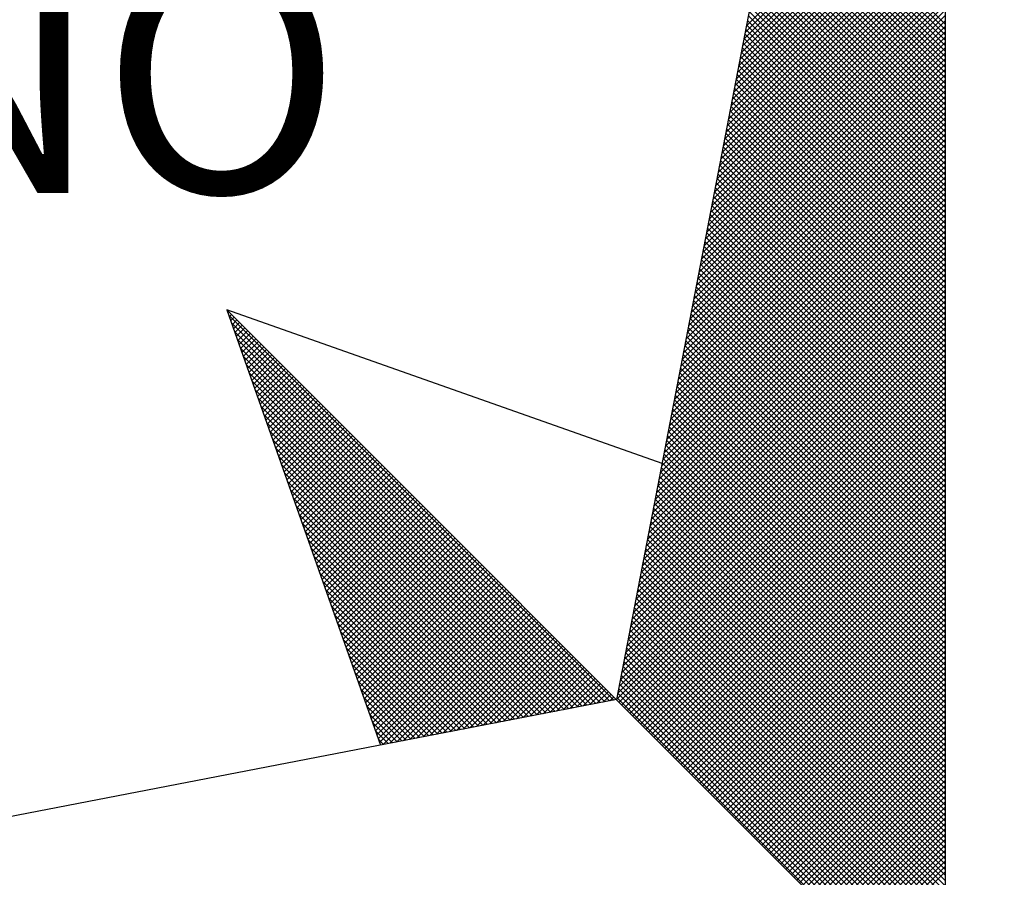
# Model space of a CAD drawing. Extents: x 187034.3 to 187092.1, y 1679556.1 to 1679640.2.
# Drawn here: x 187077.9 to 187079.7, y 1679624.7 to 1679626.3 of the extents above; entities that cross this region are included whole.
import ezdxf

# ---------------------------------------------------------------- set-up
doc = ezdxf.new("R2010")
doc.units = 0
doc.header["$LTSCALE"] = 5
doc.header["$MEASUREMENT"] = 0
doc.layers.get('0').update_dxf_attribs({"linetype": 'CONTINUOUS'})
doc.layers.add('NORTE', color=7, linetype='CONTINUOUS')
doc.layers.add('T-DIM', color=1, linetype='CONTINUOUS')
doc.styles.add('ROMANT', font='romant', dxfattribs={"height": 0.2})

# ---------------------------------------------------------------- blocks, each defined once
blk = doc.blocks.new('*X36')
at = {"color": 0}
for p, q in [((182558.6884, 1662938.7955), (182559.3401, 1662939.4473)), ((182558.6799, 1662938.7517), (182559.3401, 1662939.4119)), ((182558.6841, 1662938.7736), (182559.3401, 1662939.4296)), ((182558.6757, 1662938.7298), (182559.3401, 1662939.3942)), ((182558.6672, 1662938.686), (182559.3401, 1662939.3589)), ((182558.6715, 1662938.7079), (182559.3401, 1662939.3765)), ((182559.3401, 1662938.8007), (182558.7946, 1662939.3462)), ((182558.6588, 1662938.6422), (182559.3401, 1662939.3235)), ((182558.663, 1662938.6641), (182559.3401, 1662939.3412)), ((182559.3401, 1662938.7653), (182558.7889, 1662939.3165)), ((182559.3401, 1662938.783), (182558.7917, 1662939.3313)), ((182558.6503, 1662938.5984), (182559.3401, 1662939.2882)), ((182558.6546, 1662938.6203), (182559.3401, 1662939.3058)), ((182559.3401, 1662938.7299), (182558.7832, 1662939.2869)), ((182559.3401, 1662938.7476), (182558.786, 1662939.3017)), ((182558.6419, 1662938.5546), (182559.3401, 1662939.2528)), ((182558.6461, 1662938.5765), (182559.3401, 1662939.2705)), ((182559.3401, 1662938.6946), (182558.7775, 1662939.2572)), ((182559.3401, 1662938.7123), (182558.7803, 1662939.2721)), ((182558.6334, 1662938.5108), (182559.3401, 1662939.2174)), ((182558.6377, 1662938.5327), (182559.3401, 1662939.2351)), ((182559.3401, 1662938.6592), (182558.7717, 1662939.2276)), ((182559.3401, 1662938.6769), (182558.7746, 1662939.2424)), ((182558.6292, 1662938.4889), (182559.3401, 1662939.1998)), ((182559.3401, 1662938.6239), (182558.766, 1662939.198)), ((182559.3401, 1662938.6416), (182558.7689, 1662939.2128)), ((182558.6207, 1662938.4451), (182559.3401, 1662939.1644)), ((182558.625, 1662938.467), (182559.3401, 1662939.1821)), ((182559.3401, 1662938.5708), (182558.7574, 1662939.1535)), ((182559.3401, 1662938.5885), (182558.7603, 1662939.1683)), ((182559.3401, 1662938.6062), (182558.7632, 1662939.1832)), ((182558.6123, 1662938.4012), (182559.3401, 1662939.1291)), ((182558.6165, 1662938.4232), (182559.3401, 1662939.1467)), ((182559.3401, 1662938.5355), (182558.7517, 1662939.1239)), ((182559.3401, 1662938.5532), (182558.7546, 1662939.1387)), ((182558.6038, 1662938.3574), (182559.3401, 1662939.0937)), ((182558.6081, 1662938.3793), (182559.3401, 1662939.1114)), ((182559.3401, 1662938.5001), (182558.746, 1662939.0942)), ((182559.3401, 1662938.5178), (182558.7489, 1662939.1091)), ((182558.5954, 1662938.3136), (182559.3401, 1662939.0583)), ((182558.5996, 1662938.3355), (182559.3401, 1662939.076)), ((182559.3401, 1662938.4648), (182558.7403, 1662939.0646)), ((182559.3401, 1662938.4825), (182558.7431, 1662939.0794)), ((182558.5869, 1662938.2698), (182559.3401, 1662939.023)), ((182558.5912, 1662938.2917), (182559.3401, 1662939.0407)), ((182559.3401, 1662938.4294), (182558.7346, 1662939.035)), ((182559.3401, 1662938.4471), (182558.7374, 1662939.0498)), ((182558.5827, 1662938.2479), (182559.3401, 1662939.0053)), ((182559.3401, 1662938.3764), (182558.726, 1662938.9905)), ((182559.3401, 1662938.3941), (182558.7288, 1662939.0053)), ((182559.3401, 1662938.4117), (182558.7317, 1662939.0201)), ((182558.5743, 1662938.2041), (182559.3401, 1662938.97)), ((182558.5785, 1662938.226), (182559.3401, 1662938.9876)), ((182559.3401, 1662938.341), (182558.7203, 1662938.9609)), ((182559.3401, 1662938.3587), (182558.7231, 1662938.9757)), ((182558.5658, 1662938.1603), (182559.3401, 1662938.9346)), ((182558.57, 1662938.1822), (182559.3401, 1662938.9523)), ((182559.3401, 1662938.3057), (182558.7146, 1662938.9312)), ((182559.3401, 1662938.3234), (182558.7174, 1662938.9461)), ((182558.5574, 1662938.1165), (182559.3401, 1662938.8993)), ((182558.5616, 1662938.1384), (182559.3401, 1662938.9169)), ((182559.3401, 1662938.2703), (182558.7088, 1662938.9016)), ((182559.3401, 1662938.288), (182558.7117, 1662938.9164)), ((182558.5489, 1662938.0727), (182559.3401, 1662938.8639)), ((182558.5531, 1662938.0946), (182559.3401, 1662938.8816)), ((182559.3401, 1662938.235), (182558.7031, 1662938.872)), ((182559.3401, 1662938.2526), (182558.706, 1662938.8868)), ((182558.5404, 1662938.0289), (182559.3401, 1662938.8285)), ((182558.5447, 1662938.0508), (182559.3401, 1662938.8462)), ((182559.3401, 1662938.1996), (182558.6974, 1662938.8423)), ((182559.3401, 1662938.2173), (182558.7003, 1662938.8571)), ((182558.5362, 1662938.007), (182559.3401, 1662938.8109)), ((182559.3401, 1662938.1466), (182558.6888, 1662938.7979)), ((182559.3401, 1662938.1643), (182558.6917, 1662938.8127)), ((182559.3401, 1662938.1819), (182558.6945, 1662938.8275)), ((182558.5278, 1662937.9632), (182559.3401, 1662938.7755)), ((182558.532, 1662937.9851), (182559.3401, 1662938.7932)), ((182559.3401, 1662938.1112), (182558.6831, 1662938.7682)), ((182559.3401, 1662938.1289), (182558.686, 1662938.783)), ((182558.5193, 1662937.9194), (182559.3401, 1662938.7402)), ((182558.5235, 1662937.9413), (182559.3401, 1662938.7578)), ((182559.3401, 1662938.0759), (182558.6774, 1662938.7386)), ((182559.3401, 1662938.0935), (182558.6802, 1662938.7534)), ((182558.5109, 1662937.8756), (182559.3401, 1662938.7048)), ((182558.5151, 1662937.8975), (182559.3401, 1662938.7225)), ((182559.3401, 1662938.0405), (182558.6717, 1662938.709)), ((182559.3401, 1662938.0582), (182558.6745, 1662938.7238)), ((182558.5024, 1662937.8317), (182559.3401, 1662938.6694)), ((182558.5066, 1662937.8536), (182559.3401, 1662938.6871)), ((182559.3401, 1662938.0052), (182558.6659, 1662938.6793)), ((182559.3401, 1662938.0228), (182558.6688, 1662938.6941)), ((182558.494, 1662937.7879), (182559.3401, 1662938.6341)), ((182558.4982, 1662937.8098), (182559.3401, 1662938.6518)), ((182559.3401, 1662937.9521), (182558.6574, 1662938.6349)), ((182559.3401, 1662937.9698), (182558.6602, 1662938.6497)), ((182559.3401, 1662937.9875), (182558.6631, 1662938.6645)), ((182558.4897, 1662937.766), (182559.3401, 1662938.6164)), ((182559.3401, 1662937.9168), (182558.6517, 1662938.6052)), ((182559.3401, 1662937.9344), (182558.6545, 1662938.62)), ((182558.4813, 1662937.7222), (182559.3401, 1662938.5811)), ((182558.4855, 1662937.7441), (182559.3401, 1662938.5987)), ((182559.3401, 1662937.8814), (182558.6459, 1662938.5756)), ((182559.3401, 1662937.8991), (182558.6488, 1662938.5904)), ((182558.4728, 1662937.6784), (182559.3401, 1662938.5457)), ((182558.4771, 1662937.7003), (182559.3401, 1662938.5634)), ((182559.3401, 1662937.8461), (182558.6402, 1662938.546)), ((182559.3401, 1662937.8637), (182558.6431, 1662938.5608)), ((182558.4644, 1662937.6346), (182559.3401, 1662938.5103)), ((182558.4686, 1662937.6565), (182559.3401, 1662938.528)), ((182559.3401, 1662937.8107), (182558.6345, 1662938.5163)), ((182559.3401, 1662937.8284), (182558.6374, 1662938.5311)), ((182558.4559, 1662937.5908), (182559.3401, 1662938.475)), ((182558.4602, 1662937.6127), (182559.3401, 1662938.4927)), ((182559.3401, 1662937.7754), (182558.6288, 1662938.4867)), ((182559.3401, 1662937.793), (182558.6316, 1662938.5015)), ((182558.4517, 1662937.5689), (182559.3401, 1662938.4573)), ((182559.3401, 1662937.7223), (182558.6202, 1662938.4422)), ((182559.3401, 1662937.74), (182558.6231, 1662938.457)), ((182559.3401, 1662937.7577), (182558.6259, 1662938.4719)), ((182558.4432, 1662937.5251), (182559.3401, 1662938.422)), ((182558.4475, 1662937.547), (182559.3401, 1662938.4396)), ((182559.3401, 1662937.687), (182558.6145, 1662938.4126)), ((182559.3401, 1662937.7046), (182558.6173, 1662938.4274)), ((182558.4348, 1662937.4813), (182559.3401, 1662938.3866)), ((182558.439, 1662937.5032), (182559.3401, 1662938.4043)), ((182559.3401, 1662937.6516), (182558.6088, 1662938.3829)), ((182559.3401, 1662937.6693), (182558.6116, 1662938.3978)), ((182558.4263, 1662937.4375), (182559.3401, 1662938.3512)), ((182558.4306, 1662937.4594), (182559.3401, 1662938.3689)), ((182559.3401, 1662937.6163), (182558.603, 1662938.3533)), ((182559.3401, 1662937.6339), (182558.6059, 1662938.3681)), ((182558.4179, 1662937.3937), (182559.3401, 1662938.3159)), ((182558.4221, 1662937.4156), (182559.3401, 1662938.3336)), ((182559.3401, 1662937.5809), (182558.5973, 1662938.3237)), ((182559.3401, 1662937.5986), (182558.6002, 1662938.3385)), ((182558.4094, 1662937.3499), (182559.3401, 1662938.2805)), ((182558.4137, 1662937.3718), (182559.3401, 1662938.2982)), ((182559.3401, 1662937.5279), (182558.5887, 1662938.2792)), ((182559.3401, 1662937.5455), (182558.5916, 1662938.294)), ((182559.3401, 1662937.5632), (182558.5945, 1662938.3089)), ((182558.4052, 1662937.328), (182559.3401, 1662938.2629)), ((182559.3401, 1662937.4925), (182558.583, 1662938.2496)), ((182559.3401, 1662937.5102), (182558.5859, 1662938.2644)), ((182558.3968, 1662937.2841), (182559.3401, 1662938.2275)), ((182558.401, 1662937.3061), (182559.3401, 1662938.2452)), ((182559.3401, 1662937.4572), (182558.5773, 1662938.2199)), ((182559.3401, 1662937.4748), (182558.5802, 1662938.2348)), ((182558.3883, 1662937.2403), (182559.3401, 1662938.1921)), ((182558.3925, 1662937.2622), (182559.3401, 1662938.2098)), ((182559.3401, 1662937.4218), (182558.5716, 1662938.1903)), ((182559.3401, 1662937.4395), (182558.5745, 1662938.2051)), ((182558.3799, 1662937.1965), (182559.3401, 1662938.1568)), ((182558.3841, 1662937.2184), (182559.3401, 1662938.1745)), ((182559.3401, 1662937.3864), (182558.5659, 1662938.1607)), ((182559.3401, 1662937.4041), (182558.5687, 1662938.1755)), ((182558.3714, 1662937.1527), (182559.3401, 1662938.1214)), ((182558.3756, 1662937.1746), (182559.3401, 1662938.1391)), ((182559.3401, 1662937.3511), (182558.5602, 1662938.131)), ((182559.3401, 1662937.3688), (182558.563, 1662938.1459)), ((182558.3629, 1662937.1089), (182559.3401, 1662938.0861)), ((182558.3672, 1662937.1308), (182559.3401, 1662938.1038)), ((182559.3401, 1662937.2981), (182558.5516, 1662938.0866)), ((182559.3401, 1662937.3157), (182558.5544, 1662938.1014)), ((182559.3401, 1662937.3334), (182558.5573, 1662938.1162)), ((182558.3587, 1662937.087), (182559.3401, 1662938.0684)), ((182559.3401, 1662937.2627), (182558.5459, 1662938.0569)), ((182559.3401, 1662937.2804), (182558.5487, 1662938.0718)), ((182558.3503, 1662937.0432), (182559.3401, 1662938.033)), ((182558.3545, 1662937.0651), (182559.3401, 1662938.0507)), ((182559.3401, 1662937.2273), (182558.5401, 1662938.0273)), ((182559.3401, 1662937.245), (182558.543, 1662938.0421)), ((182558.3418, 1662936.9994), (182559.3401, 1662937.9977)), ((182558.346, 1662937.0213), (182559.3401, 1662938.0154)), ((182559.3401, 1662937.192), (182558.5344, 1662937.9977)), ((182559.3401, 1662937.2097), (182558.5373, 1662938.0125)), ((182558.3334, 1662936.9556), (182559.3401, 1662937.9623)), ((182558.3376, 1662936.9775), (182559.3401, 1662937.98)), ((182559.3401, 1662937.1566), (182558.5287, 1662937.968)), ((182559.3401, 1662937.1743), (182558.5316, 1662937.9828)), ((182558.3249, 1662936.9118), (182559.3401, 1662937.927)), ((182558.3291, 1662936.9337), (182559.3401, 1662937.9447)), ((182559.3401, 1662937.1036), (182558.5201, 1662937.9236)), ((182559.3401, 1662937.1213), (182558.523, 1662937.9384)), ((182559.3401, 1662937.139), (182558.5258, 1662937.9532)), ((182558.3165, 1662936.868), (182559.3401, 1662937.8916)), ((182558.3207, 1662936.8899), (182559.3401, 1662937.9093)), ((182559.3401, 1662937.0682), (182558.5144, 1662937.8939)), ((182559.3401, 1662937.0859), (182558.5173, 1662937.9088)), ((182558.3122, 1662936.8461), (182559.3401, 1662937.8739)), ((182559.3401, 1662937.0329), (182558.5087, 1662937.8643)), ((182559.3401, 1662937.0506), (182558.5116, 1662937.8791)), ((182556.9859, 1662937.8532), (182556.989, 1662937.8563)), ((182558.253, 1662936.582), (182556.9881, 1662937.8469)), ((182556.9905, 1662937.8401), (182556.9978, 1662937.8475)), ((182556.9951, 1662937.8271), (182557.0067, 1662937.8386)), ((182556.9998, 1662937.814), (182557.0155, 1662937.8298)), ((182558.3038, 1662936.8023), (182559.3401, 1662937.8386)), ((182558.308, 1662936.8242), (182559.3401, 1662937.8563)), ((182559.3401, 1662936.9975), (182558.503, 1662937.8347)), ((182559.3401, 1662937.0152), (182558.5058, 1662937.8495)), ((182558.2382, 1662936.5792), (182556.9978, 1662937.8196)), ((182557.0044, 1662937.8009), (182557.0244, 1662937.8209)), ((182557.009, 1662937.7879), (182557.0332, 1662937.8121)), ((182557.0136, 1662937.7748), (182557.042, 1662937.8033)), ((182557.0182, 1662937.7617), (182557.0509, 1662937.7944)), ((182558.2953, 1662936.7585), (182559.3401, 1662937.8032)), ((182558.2996, 1662936.7804), (182559.3401, 1662937.8209)), ((182559.3401, 1662936.9622), (182558.4973, 1662937.805)), ((182559.3401, 1662936.9799), (182558.5001, 1662937.8198)), ((182558.2234, 1662936.5763), (182557.0074, 1662937.7922)), ((182558.2085, 1662936.5735), (182557.0171, 1662937.7649)), ((182557.0228, 1662937.7487), (182557.0597, 1662937.7856)), ((182557.0274, 1662937.7356), (182557.0686, 1662937.7767)), ((182557.032, 1662937.7226), (182557.0774, 1662937.7679)), ((182558.2869, 1662936.7146), (182559.3401, 1662937.7679)), ((182558.2911, 1662936.7366), (182559.3401, 1662937.7856)), ((182559.3401, 1662936.9268), (182558.4915, 1662937.7754)), ((182559.3401, 1662936.9445), (182558.4944, 1662937.7902)), ((182558.1937, 1662936.5706), (182557.0267, 1662937.7376)), ((182557.0367, 1662937.7095), (182557.0862, 1662937.7591)), ((182557.0413, 1662937.6964), (182557.0951, 1662937.7502)), ((182557.0459, 1662937.6834), (182557.1039, 1662937.7414)), ((182557.0505, 1662937.6703), (182557.1127, 1662937.7326)), ((182558.2784, 1662936.6708), (182559.3401, 1662937.7325)), ((182558.2826, 1662936.6927), (182559.3401, 1662937.7502)), ((182559.3401, 1662936.8738), (182558.483, 1662937.7309)), ((182559.3401, 1662936.8915), (182558.4858, 1662937.7458)), ((182559.3401, 1662936.9091), (182558.4887, 1662937.7606)), ((182558.1789, 1662936.5677), (182557.0364, 1662937.7103)), ((182557.0551, 1662937.6572), (182557.1216, 1662937.7237)), ((182557.0597, 1662937.6442), (182557.1304, 1662937.7149)), ((182557.0643, 1662937.6311), (182557.1393, 1662937.706)), ((182557.0689, 1662937.618), (182557.1481, 1662937.6972)), ((182558.27, 1662936.627), (182559.3401, 1662937.6972)), ((182558.2742, 1662936.6489), (182559.3401, 1662937.7148)), ((182559.3401, 1662936.8384), (182558.4772, 1662937.7013)), ((182559.3401, 1662936.8561), (182558.4801, 1662937.7161)), ((182558.1641, 1662936.5649), (182557.046, 1662937.6829)), ((182557.0736, 1662937.605), (182557.1569, 1662937.6884)), ((182557.0782, 1662937.5919), (182557.1658, 1662937.6795)), ((182557.0828, 1662937.5788), (182557.1746, 1662937.6707)), ((182558.2657, 1662936.6051), (182559.3401, 1662937.6795)), ((182559.3401, 1662936.8031), (182558.4715, 1662937.6717)), ((182559.3401, 1662936.8208), (182558.4744, 1662937.6865)), ((182558.1493, 1662936.562), (182557.0557, 1662937.6556)), ((182557.0874, 1662937.5658), (182557.1835, 1662937.6618)), ((182557.092, 1662937.5527), (182557.1923, 1662937.653)), ((182557.0966, 1662937.5396), (182557.2011, 1662937.6442)), ((182557.1012, 1662937.5266), (182557.21, 1662937.6353)), ((182558.2618, 1662936.5835), (182559.3401, 1662937.6618)), ((182558.2706, 1662936.5747), (182559.3401, 1662937.6441)), ((182559.3401, 1662936.7677), (182558.4658, 1662937.642)), ((182559.3401, 1662936.7854), (182558.4687, 1662937.6568)), ((182558.1345, 1662936.5592), (182557.0653, 1662937.6283)), ((182558.1196, 1662936.5563), (182557.075, 1662937.601)), ((182557.1058, 1662937.5135), (182557.2188, 1662937.6265)), ((182557.1105, 1662937.5004), (182557.2277, 1662937.6176)), ((182557.1151, 1662937.4874), (182557.2365, 1662937.6088)), ((182557.1197, 1662937.4743), (182557.2453, 1662937.6)), ((182558.2795, 1662936.5658), (182559.3401, 1662937.6265)), ((182558.2883, 1662936.557), (182559.3401, 1662937.6088)), ((182559.3401, 1662936.7324), (182558.4601, 1662937.6124)), ((182559.3401, 1662936.75), (182558.4629, 1662937.6272)), ((182558.1048, 1662936.5534), (182557.0846, 1662937.5736)), ((182557.1243, 1662937.4613), (182557.2542, 1662937.5911)), ((182557.1289, 1662937.4482), (182557.263, 1662937.5823)), ((182557.1335, 1662937.4351), (182557.2718, 1662937.5735)), ((182558.2972, 1662936.5481), (182559.3401, 1662937.5911)), ((182558.306, 1662936.5393), (182559.3401, 1662937.5734)), ((182559.3401, 1662936.6793), (182558.4515, 1662937.5679)), ((182559.3401, 1662936.697), (182558.4544, 1662937.5827)), ((182559.3401, 1662936.7147), (182558.4572, 1662937.5976)), ((182558.09, 1662936.5506), (182557.0943, 1662937.5463)), ((182557.1381, 1662937.4221), (182557.2807, 1662937.5646)), ((182557.1427, 1662937.409), (182557.2895, 1662937.5558)), ((182557.1474, 1662937.3959), (182557.2984, 1662937.5469)), ((182557.152, 1662937.3829), (182557.3072, 1662937.5381)), ((182558.3148, 1662936.5305), (182559.3401, 1662937.5557)), ((182558.3237, 1662936.5216), (182559.3401, 1662937.5381)), ((182559.3401, 1662936.644), (182558.4458, 1662937.5383)), ((182559.3401, 1662936.6617), (182558.4487, 1662937.5531)), ((182558.0752, 1662936.5477), (182557.1039, 1662937.519)), ((182557.1566, 1662937.3698), (182557.316, 1662937.5293)), ((182557.1612, 1662937.3567), (182557.3249, 1662937.5204)), ((182557.1658, 1662937.3437), (182557.3337, 1662937.5116)), ((182557.1704, 1662937.3306), (182557.3426, 1662937.5027)), ((182558.3325, 1662936.5128), (182559.3401, 1662937.5204)), ((182559.3401, 1662936.6086), (182558.4401, 1662937.5087)), ((182559.3401, 1662936.6263), (182558.4429, 1662937.5235)), ((182558.0604, 1662936.5449), (182557.1136, 1662937.4917)), ((182557.175, 1662937.3175), (182557.3514, 1662937.4939)), ((182557.1796, 1662937.3045), (182557.3602, 1662937.4851)), ((182557.1843, 1662937.2914), (182557.3691, 1662937.4762)), ((182558.3413, 1662936.504), (182559.3401, 1662937.5027)), ((182558.3502, 1662936.4951), (182559.3401, 1662937.485)), ((182559.3401, 1662936.5733), (182558.4344, 1662937.479)), ((182559.3401, 1662936.5909), (182558.4372, 1662937.4938)), ((182558.0455, 1662936.542), (182557.1232, 1662937.4644)), ((182557.1889, 1662937.2783), (182557.3779, 1662937.4674)), ((182557.1935, 1662937.2653), (182557.3868, 1662937.4585)), ((182557.1981, 1662937.2522), (182557.3956, 1662937.4497)), ((182557.2027, 1662937.2391), (182557.4044, 1662937.4409)), ((182558.359, 1662936.4863), (182559.3401, 1662937.4674)), ((182558.3679, 1662936.4774), (182559.3401, 1662937.4497)), ((182559.3401, 1662936.5379), (182558.4286, 1662937.4494)), ((182559.3401, 1662936.5556), (182558.4315, 1662937.4642)), ((182558.0307, 1662936.5391), (182557.1328, 1662937.437)), ((182558.0159, 1662936.5363), (182557.1425, 1662937.4097)), ((182557.2073, 1662937.2261), (182557.4133, 1662937.432)), ((182557.2119, 1662937.213), (182557.4221, 1662937.4232)), ((182557.2165, 1662937.2), (182557.4309, 1662937.4144)), ((182558.3767, 1662936.4686), (182559.3401, 1662937.432)), ((182558.3855, 1662936.4598), (182559.3401, 1662937.4143)), ((182559.3401, 1662936.5026), (182558.4229, 1662937.4197)), ((182559.3401, 1662936.5202), (182558.4258, 1662937.4346)), ((182558.0011, 1662936.5334), (182557.1521, 1662937.3824)), ((182557.2212, 1662937.1869), (182557.4398, 1662937.4055)), ((182557.2258, 1662937.1738), (182557.4486, 1662937.3967)), ((182557.2304, 1662937.1608), (182557.4575, 1662937.3878)), ((182557.235, 1662937.1477), (182557.4663, 1662937.379)), ((182558.3944, 1662936.4509), (182559.3401, 1662937.3966)), ((182558.4032, 1662936.4421), (182559.3401, 1662937.379)), ((182559.3401, 1662936.4495), (182558.4143, 1662937.3753)), ((182559.3401, 1662936.4672), (182558.4172, 1662937.3901)), ((182559.3401, 1662936.4849), (182558.4201, 1662937.4049)), ((182557.9863, 1662936.5306), (182557.1618, 1662937.3551)), ((182557.2396, 1662937.1346), (182557.4751, 1662937.3702)), ((182557.2442, 1662937.1216), (182557.484, 1662937.3613)), ((182557.2488, 1662937.1085), (182557.4928, 1662937.3525)), ((182557.2534, 1662937.0954), (182557.5017, 1662937.3436)), ((182559.3401, 1662936.4142), (182558.4086, 1662937.3457)), ((182559.3401, 1662936.4318), (182558.4115, 1662937.3605)), ((182558.4121, 1662936.4332), (182559.3401, 1662937.3613)), ((182558.4209, 1662936.4244), (182559.3401, 1662937.3436)), ((182557.9715, 1662936.5277), (182557.1714, 1662937.3277)), ((182557.2581, 1662937.0824), (182557.5105, 1662937.3348)), ((182557.2627, 1662937.0693), (182557.5193, 1662937.326)), ((182557.2673, 1662937.0562), (182557.5282, 1662937.3171)), ((182559.3401, 1662936.3788), (182558.4029, 1662937.316)), ((182559.3401, 1662936.3965), (182558.4058, 1662937.3308)), ((182558.4297, 1662936.4156), (182559.3401, 1662937.3259)), ((182557.9566, 1662936.5248), (182557.1811, 1662937.3004)), ((182557.2719, 1662937.0432), (182557.537, 1662937.3083)), ((182557.2765, 1662937.0301), (182557.5459, 1662937.2994)), ((182557.2811, 1662937.017), (182557.5547, 1662937.2906)), ((182557.2857, 1662937.004), (182557.5635, 1662937.2818)), ((182559.3401, 1662936.3435), (182558.3972, 1662937.2864)), ((182559.3401, 1662936.3611), (182558.4, 1662937.3012)), ((182558.4386, 1662936.4067), (182559.3401, 1662937.3083)), ((182558.4474, 1662936.3979), (182559.3401, 1662937.2906)), ((182557.9418, 1662936.522), (182557.1907, 1662937.2731)), ((182557.927, 1662936.5191), (182557.2004, 1662937.2458)), ((182557.2903, 1662936.9909), (182557.5724, 1662937.2729)), ((182557.295, 1662936.9778), (182557.5812, 1662937.2641)), ((182557.2996, 1662936.9648), (182557.59, 1662937.2553)), ((182557.3042, 1662936.9517), (182557.5989, 1662937.2464)), ((182559.3401, 1662936.3081), (182558.3915, 1662937.2567)), ((182559.3401, 1662936.3258), (182558.3943, 1662937.2716)), ((182558.4563, 1662936.389), (182559.3401, 1662937.2729)), ((182558.4651, 1662936.3802), (182559.3401, 1662937.2552)), ((182557.9122, 1662936.5163), (182557.21, 1662937.2184)), ((182557.3088, 1662936.9387), (182557.6077, 1662937.2376)), ((182557.3134, 1662936.9256), (182557.6166, 1662937.2287)), ((182557.318, 1662936.9125), (182557.6254, 1662937.2199)), ((182559.3401, 1662936.2551), (182558.3829, 1662937.2123)), ((182559.3401, 1662936.2727), (182558.3858, 1662937.2271)), ((182559.3401, 1662936.2904), (182558.3886, 1662937.2419)), ((182558.4739, 1662936.3714), (182559.3401, 1662937.2375)), ((182558.4828, 1662936.3625), (182559.3401, 1662937.2199)), ((182557.8974, 1662936.5134), (182557.2197, 1662937.1911)), ((182557.3226, 1662936.8995), (182557.6342, 1662937.2111)), ((182557.3272, 1662936.8864), (182557.6431, 1662937.2022)), ((182557.3319, 1662936.8733), (182557.6519, 1662937.1934)), ((182557.3365, 1662936.8603), (182557.6608, 1662937.1845)), ((182559.3401, 1662936.2197), (182558.3772, 1662937.1826)), ((182559.3401, 1662936.2374), (182558.38, 1662937.1975)), ((182558.4916, 1662936.3537), (182559.3401, 1662937.2022)), ((182558.5004, 1662936.3449), (182559.3401, 1662937.1845)), ((182557.8825, 1662936.5106), (182557.2293, 1662937.1638)), ((182557.3411, 1662936.8472), (182557.6696, 1662937.1757)), ((182557.3457, 1662936.8341), (182557.6784, 1662937.1669)), ((182557.3503, 1662936.8211), (182557.6873, 1662937.158)), ((182557.3549, 1662936.808), (182557.6961, 1662937.1492)), ((182559.3401, 1662936.1844), (182558.3715, 1662937.153)), ((182559.3401, 1662936.202), (182558.3743, 1662937.1678)), ((182558.5093, 1662936.336), (182559.3401, 1662937.1668)), ((182558.5181, 1662936.3272), (182559.3401, 1662937.1492)), ((182557.8677, 1662936.5077), (182557.239, 1662937.1365)), ((182557.3595, 1662936.7949), (182557.705, 1662937.1403)), ((182557.3641, 1662936.7819), (182557.7138, 1662937.1315)), ((182557.3688, 1662936.7688), (182557.7226, 1662937.1227)), ((182559.3401, 1662936.149), (182558.3657, 1662937.1234)), ((182559.3401, 1662936.1667), (182558.3686, 1662937.1382)), ((182558.527, 1662936.3183), (182559.3401, 1662937.1315)), ((182557.8529, 1662936.5048), (182557.2486, 1662937.1091)), ((182557.3734, 1662936.7557), (182557.7315, 1662937.1138)), ((182557.378, 1662936.7427), (182557.7403, 1662937.105)), ((182557.3826, 1662936.7296), (182557.7491, 1662937.0962)), ((182557.3872, 1662936.7165), (182557.758, 1662937.0873)), ((182559.3401, 1662936.1136), (182558.36, 1662937.0937)), ((182559.3401, 1662936.1313), (182558.3629, 1662937.1086)), ((182558.5358, 1662936.3095), (182559.3401, 1662937.1138)), ((182558.5446, 1662936.3007), (182559.3401, 1662937.0961)), ((182557.8381, 1662936.502), (182557.2583, 1662937.0818)), ((182557.8233, 1662936.4991), (182557.2679, 1662937.0545)), ((182557.3918, 1662936.7035), (182557.7668, 1662937.0785)), ((182557.3964, 1662936.6904), (182557.7757, 1662937.0696)), ((182557.401, 1662936.6774), (182557.7845, 1662937.0608)), ((182557.4057, 1662936.6643), (182557.7933, 1662937.052)), ((182559.3401, 1662936.0783), (182558.3543, 1662937.0641)), ((182559.3401, 1662936.096), (182558.3572, 1662937.0789)), ((182558.5535, 1662936.2918), (182559.3401, 1662937.0785)), ((182558.5623, 1662936.283), (182559.3401, 1662937.0608)), ((182557.8084, 1662936.4963), (182557.2776, 1662937.0272)), ((182557.4103, 1662936.6512), (182557.8022, 1662937.0431)), ((182557.4149, 1662936.6382), (182557.811, 1662937.0343)), ((182557.4195, 1662936.6251), (182557.8199, 1662937.0254)), ((182559.3401, 1662936.0253), (182558.3457, 1662937.0196)), ((182559.3401, 1662936.0429), (182558.3486, 1662937.0345)), ((182559.3401, 1662936.0606), (182558.3514, 1662937.0493)), ((182558.5712, 1662936.2741), (182559.3401, 1662937.0431)), ((182558.58, 1662936.2653), (182559.3401, 1662937.0254)), ((182557.7936, 1662936.4934), (182557.2872, 1662936.9998)), ((182557.4241, 1662936.612), (182557.8287, 1662937.0166)), ((182557.4287, 1662936.599), (182557.8375, 1662937.0078)), ((182557.4333, 1662936.5859), (182557.8464, 1662936.9989)), ((182557.438, 1662936.5728), (182557.8552, 1662936.9901)), ((182559.3401, 1662935.9899), (182558.34, 1662936.99)), ((182559.3401, 1662936.0076), (182558.3429, 1662937.0048)), ((182558.5888, 1662936.2565), (182559.3401, 1662937.0077)), ((182558.5977, 1662936.2476), (182559.3401, 1662936.9901)), ((182557.7788, 1662936.4905), (182557.2968, 1662936.9725)), ((182557.4426, 1662936.5598), (182557.864, 1662936.9813)), ((182557.4472, 1662936.5467), (182557.8729, 1662936.9724)), ((182557.4518, 1662936.5336), (182557.8817, 1662936.9636)), ((182557.4564, 1662936.5206), (182557.8906, 1662936.9547)), ((182559.3401, 1662935.9546), (182558.3343, 1662936.9604)), ((182559.3401, 1662935.9722), (182558.3371, 1662936.9752)), ((182558.6065, 1662936.2388), (182559.3401, 1662936.9724)), ((182558.6154, 1662936.2299), (182559.3401, 1662936.9547)), ((182557.764, 1662936.4877), (182557.3065, 1662936.9452)), ((182557.461, 1662936.5075), (182557.8994, 1662936.9459)), ((182557.4656, 1662936.4944), (182557.9082, 1662936.9371)), ((182557.4702, 1662936.4814), (182557.9171, 1662936.9282)), ((182559.3401, 1662935.9192), (182558.3286, 1662936.9307)), ((182559.3401, 1662935.9369), (182558.3314, 1662936.9456)), ((182558.6242, 1662936.2211), (182559.3401, 1662936.937)), ((182557.7492, 1662936.4848), (182557.3161, 1662936.9179)), ((182557.7344, 1662936.482), (182557.3258, 1662936.8905)), ((182557.4749, 1662936.4683), (182557.9259, 1662936.9194)), ((182557.4795, 1662936.4552), (182557.9348, 1662936.9105)), ((182557.4841, 1662936.4422), (182557.9436, 1662936.9017)), ((182557.4954, 1662936.4359), (182557.9524, 1662936.8929)), ((182559.3401, 1662935.8838), (182558.3228, 1662936.9011)), ((182559.3401, 1662935.9015), (182558.3257, 1662936.9159)), ((182558.633, 1662936.2123), (182559.3401, 1662936.9194)), ((182558.6419, 1662936.2034), (182559.3401, 1662936.9017)), ((182557.7195, 1662936.4791), (182557.3354, 1662936.8632)), ((182557.5173, 1662936.4401), (182557.9613, 1662936.884)), ((182557.5392, 1662936.4443), (182557.9701, 1662936.8752)), ((182557.5612, 1662936.4485), (182557.979, 1662936.8663)), ((182557.5831, 1662936.4528), (182557.9878, 1662936.8575)), ((182559.3401, 1662935.8308), (182558.3143, 1662936.8566)), ((182559.3401, 1662935.8485), (182558.3171, 1662936.8715)), ((182559.3401, 1662935.8662), (182558.32, 1662936.8863)), ((182558.6507, 1662936.1946), (182559.3401, 1662936.884)), ((182558.6595, 1662936.1858), (182559.3401, 1662936.8663)), ((182557.7047, 1662936.4762), (182557.3451, 1662936.8359)), ((182557.605, 1662936.457), (182557.9966, 1662936.8487)), ((182557.6269, 1662936.4612), (182558.0055, 1662936.8398)), ((182557.6488, 1662936.4654), (182558.0143, 1662936.831)), ((182559.3401, 1662935.7955), (182558.3086, 1662936.827)), ((182559.3401, 1662935.8131), (182558.3114, 1662936.8418)), ((182558.6684, 1662936.1769), (182559.3401, 1662936.8486)), ((182558.6772, 1662936.1681), (182559.3401, 1662936.831)), ((182557.6899, 1662936.4734), (182557.3547, 1662936.8086)), ((182557.6707, 1662936.4697), (182558.0231, 1662936.8222)), ((182557.6926, 1662936.4739), (182558.032, 1662936.8133)), ((182557.7145, 1662936.4781), (182558.0408, 1662936.8045)), ((182557.7364, 1662936.4824), (182558.0497, 1662936.7956)), ((182559.3401, 1662935.7601), (182558.3028, 1662936.7974)), ((182559.3401, 1662935.7778), (182558.3057, 1662936.8122)), ((182558.6861, 1662936.1592), (182559.3401, 1662936.8133)), ((182558.6949, 1662936.1504), (182559.3401, 1662936.7956)), ((182557.6751, 1662936.4705), (182557.3644, 1662936.7812)), ((182557.7583, 1662936.4866), (182558.0585, 1662936.7868)), ((182557.7802, 1662936.4908), (182558.0673, 1662936.778)), ((182557.8021, 1662936.495), (182558.0762, 1662936.7691)), ((182557.824, 1662936.4993), (182558.085, 1662936.7603)), ((182559.3401, 1662935.7247), (182558.2971, 1662936.7677)), ((182559.3401, 1662935.7424), (182558.3, 1662936.7825)), ((182558.7037, 1662936.1416), (182559.3401, 1662936.7779)), ((182558.7126, 1662936.1327), (182559.3401, 1662936.7603)), ((182557.6603, 1662936.4677), (182557.374, 1662936.7539)), ((182557.8459, 1662936.5035), (182558.0939, 1662936.7514)), ((182557.8678, 1662936.5077), (182558.1027, 1662936.7426)), ((182557.8897, 1662936.5119), (182558.1115, 1662936.7338)), ((182559.3401, 1662935.6894), (182558.2914, 1662936.7381)), ((182559.3401, 1662935.7071), (182558.2943, 1662936.7529)), ((182558.7214, 1662936.1239), (182559.3401, 1662936.7426)), ((182557.6454, 1662936.4648), (182557.3837, 1662936.7266)), ((182557.6306, 1662936.4619), (182557.3933, 1662936.6993)), ((182557.9116, 1662936.5162), (182558.1204, 1662936.7249)), ((182557.9335, 1662936.5204), (182558.1292, 1662936.7161)), ((182557.9554, 1662936.5246), (182558.1381, 1662936.7072)), ((182557.9773, 1662936.5288), (182558.1469, 1662936.6984)), ((182559.3401, 1662935.654), (182558.2857, 1662936.7085)), ((182559.3401, 1662935.6717), (182558.2885, 1662936.7233)), ((182558.7303, 1662936.115), (182559.3401, 1662936.7249)), ((182558.7391, 1662936.1062), (182559.3401, 1662936.7072)), ((182557.6158, 1662936.4591), (182557.403, 1662936.6719)), ((182557.9992, 1662936.5331), (182558.1557, 1662936.6896)), ((182558.0211, 1662936.5373), (182558.1646, 1662936.6807)), ((182558.043, 1662936.5415), (182558.1734, 1662936.6719)), ((182558.0649, 1662936.5457), (182558.1822, 1662936.6631)), ((182559.3401, 1662935.601), (182558.2771, 1662936.664)), ((182559.3401, 1662935.6187), (182558.28, 1662936.6788)), ((182559.3401, 1662935.6364), (182558.2828, 1662936.6936)), ((182558.7479, 1662936.0974), (182559.3401, 1662936.6895)), ((182558.7568, 1662936.0885), (182559.3401, 1662936.6719)), ((182557.601, 1662936.4562), (182557.4126, 1662936.6446)), ((182558.0868, 1662936.55), (182558.1911, 1662936.6542)), ((182558.1087, 1662936.5542), (182558.1999, 1662936.6454)), ((182558.1307, 1662936.5584), (182558.2088, 1662936.6365)), ((182559.3401, 1662935.5656), (182558.2714, 1662936.6344)), ((182559.3401, 1662935.5833), (182558.2742, 1662936.6492)), ((182558.7656, 1662936.0797), (182559.3401, 1662936.6542)), ((182558.7744, 1662936.0709), (182559.3401, 1662936.6365)), ((182557.5862, 1662936.4534), (182557.4223, 1662936.6173)), ((182558.1526, 1662936.5627), (182558.2176, 1662936.6277)), ((182558.1745, 1662936.5669), (182558.2264, 1662936.6189)), ((182558.1964, 1662936.5711), (182558.2353, 1662936.61)), ((182558.2183, 1662936.5753), (182558.2441, 1662936.6012)), ((182559.3401, 1662935.5303), (182558.2657, 1662936.6047)), ((182559.3401, 1662935.548), (182558.2685, 1662936.6195)), ((182558.7833, 1662936.062), (182559.3401, 1662936.6188)), ((182558.7921, 1662936.0532), (182559.3401, 1662936.6012)), ((182557.5714, 1662936.4505), (182557.4319, 1662936.59)), ((182558.2402, 1662936.5796), (182558.253, 1662936.5923)), ((182559.3401, 1662935.5126), (182558.2628, 1662936.5899)), ((182558.801, 1662936.0443), (182559.3401, 1662936.5835)), ((182558.8098, 1662936.0355), (182559.3401, 1662936.5658)), ((182557.5565, 1662936.4477), (182557.4415, 1662936.5626)), ((182557.5417, 1662936.4448), (182557.4512, 1662936.5353)), ((182558.8186, 1662936.0267), (182559.3401, 1662936.5481)), ((182557.5269, 1662936.4419), (182557.4608, 1662936.508)), ((182558.8275, 1662936.0178), (182559.3401, 1662936.5304)), ((182558.8363, 1662936.009), (182559.3401, 1662936.5128)), ((182557.5121, 1662936.4391), (182557.4705, 1662936.4807)), ((182558.8452, 1662936.0001), (182559.3401, 1662936.4951)), ((182558.854, 1662935.9913), (182559.3401, 1662936.4774)), ((182557.4973, 1662936.4362), (182557.4801, 1662936.4533)), ((182558.8628, 1662935.9825), (182559.3401, 1662936.4597)), ((182558.8717, 1662935.9736), (182559.3401, 1662936.4421)), ((182558.8805, 1662935.9648), (182559.3401, 1662936.4244)), ((182558.8894, 1662935.9559), (182559.3401, 1662936.4067)), ((182558.8982, 1662935.9471), (182559.3401, 1662936.389)), ((182558.907, 1662935.9383), (182559.3401, 1662936.3713)), ((182558.9159, 1662935.9294), (182559.3401, 1662936.3537)), ((182558.9247, 1662935.9206), (182559.3401, 1662936.336)), ((182558.9335, 1662935.9118), (182559.3401, 1662936.3183)), ((182558.9424, 1662935.9029), (182559.3401, 1662936.3006)), ((182558.9512, 1662935.8941), (182559.3401, 1662936.283)), ((182558.9601, 1662935.8852), (182559.3401, 1662936.2653)), ((182558.9689, 1662935.8764), (182559.3401, 1662936.2476)), ((182558.9777, 1662935.8676), (182559.3401, 1662936.2299)), ((182558.9866, 1662935.8587), (182559.3401, 1662936.2122)), ((182558.9954, 1662935.8499), (182559.3401, 1662936.1946)), ((182559.0043, 1662935.841), (182559.3401, 1662936.1769)), ((182559.0131, 1662935.8322), (182559.3401, 1662936.1592)), ((182559.0219, 1662935.8234), (182559.3401, 1662936.1415)), ((182559.0308, 1662935.8145), (182559.3401, 1662936.1239)), ((182559.0396, 1662935.8057), (182559.3401, 1662936.1062)), ((182559.0485, 1662935.7968), (182559.3401, 1662936.0885)), ((182559.0573, 1662935.788), (182559.3401, 1662936.0708)), ((182559.0661, 1662935.7792), (182559.3401, 1662936.0531)), ((182559.075, 1662935.7703), (182559.3401, 1662936.0355)), ((182559.0838, 1662935.7615), (182559.3401, 1662936.0178))]:
    blk.add_line(p, q, dxfattribs=at)
blk = doc.blocks.new('NORTEGEO')
at = {"layer": 'NORTE', "color": 7}
for p, q in [((0, 6.6682), (-1.0785, 1.0785)), ((0, 6.6682), (0, -6.6682)), ((-2.3576, 2.3576), (-1.8532, 0.929)), ((-0.929, 1.8532), (-2.3576, 2.3576)), ((-2.3576, 2.3576), (2.3576, -2.3576)), ((-1.0785, 1.0785), (-6.6682, 0))]:
    blk.add_line(p, q, dxfattribs=at)
at = {"layer": 'NORTE'}
blk.add_blockref('*X36', (-182559.3401, -1662935.5052), dxfattribs=at)
at = {"layer": 'NORTE', "color": 7, "style": 'ROMANT'}
blk.add_text('NO', height=0.78147, dxfattribs=at).set_placement((-3.5412, 2.7415))

msp = doc.modelspace()

# ---------------------------------------------------------------- block references
at = {"layer": 'T-DIM', "ltscale": 0.75, "xscale": 0.5509736880485434, "yscale": 0.5509736880194396, "zscale": 0.5509736880753994}
msp.add_blockref('NORTEGEO', (187079.5659, 1679624.452), dxfattribs=at)

doc.saveas('drawing.dxf')
